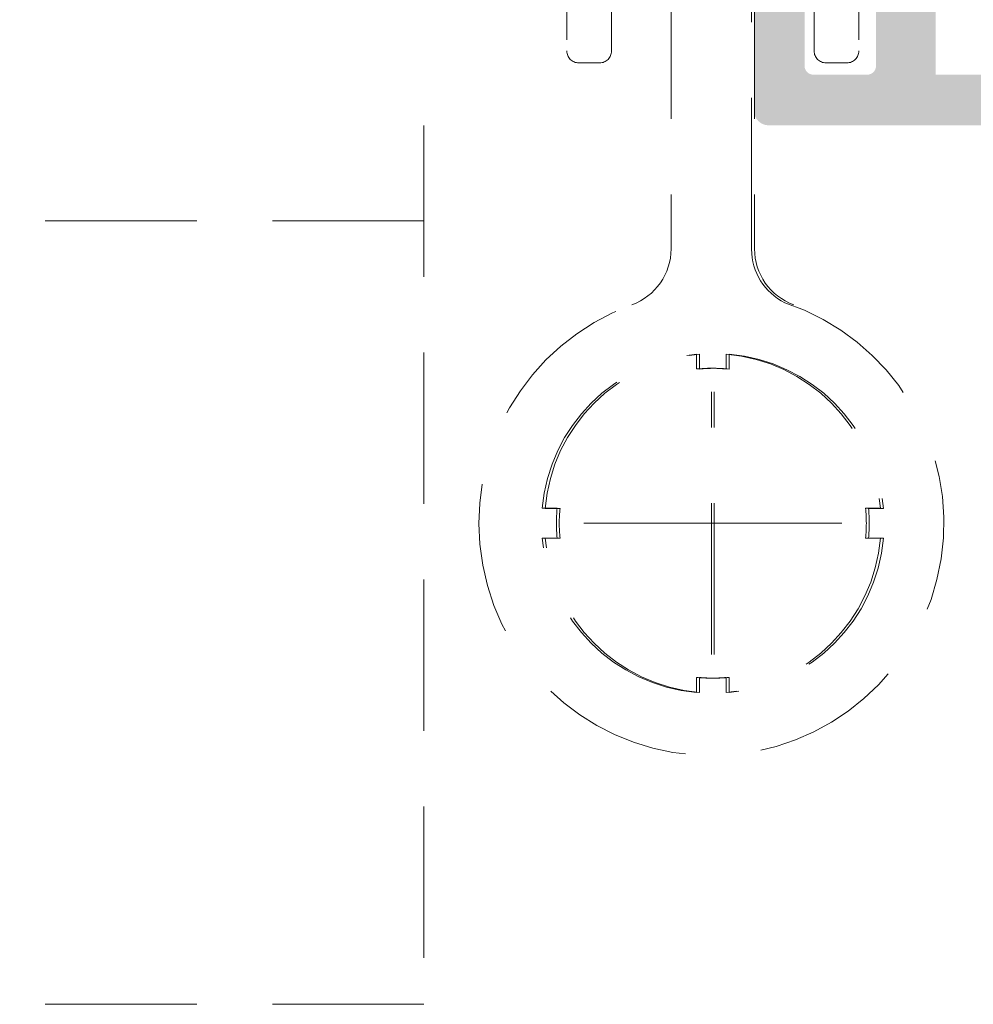
# Model space of a CAD drawing. Units: millimetres. Extents: x 3077 to 5246, y 6790 to 9026.
# Drawn here: x 3660 to 3668, y 7209 to 7217 of the extents above; entities that cross this region are included whole.
import ezdxf

# ---------------------------------------------------------------- set-up
doc = ezdxf.new("R2010")
doc.units = ezdxf.units.MM
doc.linetypes.add('HIDDEN', pattern=[9.524999999999999, 6.349999999999999, -3.174999999999999])
doc.layers.add('Level 2', color=7, linetype='Continuous', lineweight=0)

# ---------------------------------------------------------------- blocks, each defined once
blk = doc.blocks.new('dob')
at = {"layer": 'Level 2', "color": 251, "linetype": 'HIDDEN', "lineweight": 0, "ltscale": 0.2}
for p, q in [((-1.111750000000029, 9.676362500000323), (-1.111750000000029, 7.473612500000854)), ((-1.087474999999813, 9.676587500000096), (-1.087474999999813, 7.473812500000349)), ((-0.04124999999976353, 8.574987500000134), (-2.182250000000295, 8.574987500000134)), ((-2.157975000000079, 8.57476250000036), (-0.01697500000000218, 8.57476250000036)), ((-1.449274999999943, 3.912287406155883), (-1.449274999999943, 6.27239639767231)), ((-0.7742750000002161, 6.276381660283732), (-0.7742750000002161, -3.037712500762609)), ((-0.7499648907437404, 3.912486881237783), (-0.7499648907437404, 6.2725958727533)), ((-2.224275000000034, 4.712287500000457), (-2.049274999999852, 4.712287500000457)), ((0.02503510925635055, 4.712486975082356), (-0.1499648907433766, 4.712486975082356)), ((-2.324274999999943, 3.249796341975525), (-2.324274999999943, 4.612287500000093)), ((-1.949274999999943, 4.612287500000093), (-1.949274999999943, 3.637287500000639)), ((-0.2499648907437404, 4.612486975081993), (-0.2499648907437404, 3.637486975082538)), ((0.1250351092562596, 3.249995817057425), (0.1250351092562596, 4.612486975081993))]:
    blk.add_line(p, q, dxfattribs=at)
for points in [[(-2.531262601605249, 8.4497997693652, 0.3636499304009486), (-1.23675565555186, 7.155292823311356), (-1.236750000000029, 7.15526250000039), (-1.23675562230801, 7.280823347380647, 0.04818855521327465), (-0.9867500000000291, 7.280812500000138), (-0.9867500000000291, 7.15526250000039), (-0.98675563605957, 7.155292823311356, 0.3636499304009486), (0.3077513099938187, 8.4497997693652), (0.3077499999999418, 8.44976250000036), (0.1822250000000167, 8.44976250000036), (0.1822207859249829, 8.44979980260905, 0.04818855521327465), (0.1822207859249829, 8.69979975561364), (0.1822250000000167, 8.69976250000036), (0.3077499999999418, 8.69976250000036), (0.3077513099938187, 8.69979978885749, 0.3636499304009486), (-0.98675563605957, 9.994306734910424), (-0.9867500000000291, 9.994262500000332), (-0.9867556693029655, 9.868776210842043, 0.04818855521327465), (-1.236750000000029, 9.86876250000023), (-1.236750000000029, 9.994262500000332), (-1.23675565555186, 9.994306734910424, 0.3636499304009486), (-2.531262601605249, 8.69979978885749), (-2.53125, 8.69976250000036), (-2.405725000000075, 8.69976250000036), (-2.405732077536413, 8.69979975561364, 0.04818855521327465), (-2.405732077536413, 8.44979980260905), (-2.405725000000075, 8.44976250000036), (-2.53125, 8.44976250000036)], [(0.3320227101917226, 8.449999245422987, -0.3636499304009486), (-0.962474999999813, 7.155487500000163), (-0.9624842691059712, 7.281022823438434, -0.04818855521327465), (-1.212474999999813, 7.281012500000543), (-1.212484255354411, 7.155492299370053, -0.3636499304009486), (-2.506974999999784, 8.449987500000134), (-2.381460677338964, 8.449999278666837, -0.04818855521327465), (-2.381449999999859, 8.699987500000134), (-2.5069912014078, 8.699999264915277, -0.3636499304009486), (-1.212474999999813, 9.994487500000105), (-1.212484222110561, 9.86897568689983, -0.04818855521327465), (-0.962474999999813, 9.868962500000634), (-0.9624842358621208, 9.99450621096912, -0.3636499304009486), (0.3320250000001579, 8.699987500000134), (0.206492186122432, 8.699999231671427, -0.04818855521327465), (0.2064999999997781, 8.449987500000134), (0.3320250000001579, 8.449987500000134)]]:
    blk.add_lwpolyline(points, format="xyb", dxfattribs=at)
for centre, radius, start, end in [((-1.111755645805715, 8.574799779111345), 1.950000000000003, 288.4151398343008, 250.0107009401861), ((-1.94927499942105, 6.272396397355806), 0.5, 0, 70.01070094018607), ((-0.2742749996173188, 6.276381660092738), 0.5, 116.2923979600205, 180), ((-0.2499648919929314, 6.272595873413593), 0.5, 109.9892990598139, 180), ((-2.224274999617137, 4.612287498808655), 0.1, 90, 180), ((-2.04927499961741, 4.612287498808655), 0.1, 0, 90), ((-0.1499648917965715, 4.612486974866442), 0.1, 90, 180), ((0.02503510820361043, 4.612486974866442), 0.1, 0, 90)]:
    blk.add_arc(centre, radius, start, end, dxfattribs=at)

msp = doc.modelspace()

# ---------------------------------------------------------------- hatches: boundary and pattern name
h = msp.add_hatch(color=256)
h.dxf.hatch_style = 1
h.paths.add_polyline_path([(3669.938794107062, 7226.414650132959), (3669.938794107062, 7216.764650132961), (3667.813794107062, 7216.764650132961), (3667.813794107062, 7226.414650132959)], flags=16)
edge = h.paths.add_edge_path()
edge.add_line((3666.288794107062, 7225.507650132959), (3666.597643750609, 7225.301934075468))
edge.add_arc((3666.638794108381, 7225.36463693052), 0.07499999984252514, 236.7240842640281, 360.0100859210852)
edge.add_line((3666.713794107062, 7225.364650132959), (3666.713794107062, 7226.338275893594))
edge.add_arc((3666.788781515575, 7226.339650134199), 0.07499999981789235, 89.99038081233408, 181.0499012481598, ccw=False)
edge.add_line((3666.788794107062, 7226.414650132959), (3667.238781607062, 7226.414645132561))
edge.add_arc((3667.238794107582, 7226.339645133957), 0.07499999964579206, 0.0038189584444126012, 90.0095496942082, ccw=False)
edge.add_line((3667.313794107062, 7226.339650132962), (3667.313794107062, 7225.239650132959))
edge.add_line((3667.313794107062, 7225.239650132959), (3667.388794107062, 7225.164650132959))
edge.add_line((3667.388794107062, 7225.164650132959), (3667.313794107062, 7225.089650132962))
edge.add_line((3667.313794107062, 7225.089650132962), (3667.388794107062, 7225.014650132961))
edge.add_line((3667.388794107062, 7225.014650132961), (3667.313794107062, 7224.93965013296))
edge.add_line((3667.313794107062, 7224.93965013296), (3667.388794107062, 7224.864650132959))
edge.add_line((3667.388794107062, 7224.864650132959), (3667.313794107062, 7224.789650132959))
edge.add_line((3667.313794107062, 7224.789650132959), (3667.388794107062, 7224.714650132962))
edge.add_line((3667.388794107062, 7224.714650132962), (3667.313794107062, 7224.639650132961))
edge.add_line((3667.313794107062, 7224.639650132961), (3667.388794107062, 7224.56465013296))
edge.add_line((3667.388794107062, 7224.56465013296), (3667.313794107062, 7224.489650132959))
edge.add_line((3667.313794107062, 7224.489650132959), (3667.388794107062, 7224.414650132959))
edge.add_line((3667.388794107062, 7224.414650132959), (3667.313794107062, 7224.339650132962))
edge.add_line((3667.313794107062, 7224.339650132962), (3667.388794107062, 7224.264650132961))
edge.add_line((3667.388794107062, 7224.264650132961), (3667.313794107062, 7224.18965013296))
edge.add_line((3667.313794107062, 7224.18965013296), (3667.388794107062, 7224.114650132959))
edge.add_line((3667.388794107062, 7224.114650132959), (3667.313794107062, 7224.039650132959))
edge.add_line((3667.313794107062, 7224.039650132959), (3667.388794107062, 7223.964650132962))
edge.add_line((3667.388794107062, 7223.964650132962), (3667.313794107062, 7223.889650132961))
edge.add_line((3667.313794107062, 7223.889650132961), (3667.388794107062, 7223.81465013296))
edge.add_line((3667.388794107062, 7223.81465013296), (3667.313794107062, 7223.739650132959))
edge.add_line((3667.313794107062, 7223.739650132959), (3667.388794107062, 7223.664650132959))
edge.add_line((3667.388794107062, 7223.664650132959), (3667.313794107062, 7223.589650132962))
edge.add_line((3667.313794107062, 7223.589650132962), (3667.388794107062, 7223.514650132961))
edge.add_line((3667.388794107062, 7223.514650132961), (3667.313794107062, 7223.43965013296))
edge.add_line((3667.313794107062, 7223.43965013296), (3667.388794107062, 7223.364650132959))
edge.add_line((3667.388794107062, 7223.364650132959), (3667.313794107062, 7223.289650132959))
edge.add_line((3667.313794107062, 7223.289650132959), (3667.388794107062, 7223.214650132962))
edge.add_line((3667.388794107062, 7223.214650132962), (3667.313794107062, 7223.139650132961))
edge.add_line((3667.313794107062, 7223.139650132961), (3667.388794107062, 7223.06465013296))
edge.add_line((3667.388794107062, 7223.06465013296), (3667.313794107062, 7222.989650132959))
edge.add_line((3667.313794107062, 7222.989650132959), (3667.388794107062, 7222.914650132959))
edge.add_line((3667.388794107062, 7222.914650132959), (3667.313794107062, 7222.839650132962))
edge.add_line((3667.313794107062, 7222.839650132962), (3667.388794107062, 7222.764650132961))
edge.add_line((3667.388794107062, 7222.764650132961), (3667.313794107062, 7222.68965013296))
edge.add_line((3667.313794107062, 7222.68965013296), (3667.388794107062, 7222.614650132959))
edge.add_line((3667.388794107062, 7222.614650132959), (3667.313794107062, 7222.539650132959))
edge.add_line((3667.313794107062, 7222.539650132959), (3667.388794107062, 7222.464650132962))
edge.add_line((3667.388794107062, 7222.464650132962), (3667.313794107062, 7222.389650132961))
edge.add_line((3667.313794107062, 7222.389650132961), (3667.388794107062, 7222.31465013296))
edge.add_line((3667.388794107062, 7222.31465013296), (3667.313794107062, 7222.239650132959))
edge.add_line((3667.313794107062, 7222.239650132959), (3667.388794107062, 7222.164650132959))
edge.add_line((3667.388794107062, 7222.164650132959), (3667.313794107062, 7222.089650132962))
edge.add_line((3667.313794107062, 7222.089650132962), (3667.313794107062, 7221.664650132959))
edge.add_line((3667.313794107062, 7221.664650132959), (3667.388794107062, 7221.589650132962))
edge.add_line((3667.388794107062, 7221.589650132962), (3667.313794107062, 7221.514650132961))
edge.add_line((3667.313794107062, 7221.514650132961), (3667.313794107062, 7221.089650132962))
edge.add_line((3667.313794107062, 7221.089650132962), (3667.388794107062, 7221.014650132961))
edge.add_line((3667.388794107062, 7221.014650132961), (3667.313794107062, 7220.93965013296))
edge.add_line((3667.313794107062, 7220.93965013296), (3667.388794107062, 7220.864650132959))
edge.add_line((3667.388794107062, 7220.864650132959), (3667.313794107062, 7220.789650132959))
edge.add_line((3667.313794107062, 7220.789650132959), (3667.388794107062, 7220.714650132962))
edge.add_line((3667.388794107062, 7220.714650132962), (3667.313794107062, 7220.639650132961))
edge.add_line((3667.313794107062, 7220.639650132961), (3667.388794107062, 7220.56465013296))
edge.add_line((3667.388794107062, 7220.56465013296), (3667.313794107062, 7220.489650132959))
edge.add_line((3667.313794107062, 7220.489650132959), (3667.388794107062, 7220.414650132959))
edge.add_line((3667.388794107062, 7220.414650132959), (3667.313794107062, 7220.339650132962))
edge.add_line((3667.313794107062, 7220.339650132962), (3667.388794107062, 7220.264650132961))
edge.add_line((3667.388794107062, 7220.264650132961), (3667.313794107062, 7220.18965013296))
edge.add_line((3667.313794107062, 7220.18965013296), (3667.388794107062, 7220.114650132959))
edge.add_line((3667.388794107062, 7220.114650132959), (3667.313794107062, 7220.039650132959))
edge.add_line((3667.313794107062, 7220.039650132959), (3667.388794107062, 7219.964650132962))
edge.add_line((3667.388794107062, 7219.964650132962), (3667.313794107062, 7219.889650132961))
edge.add_line((3667.313794107062, 7219.889650132961), (3667.388794107062, 7219.81465013296))
edge.add_line((3667.388794107062, 7219.81465013296), (3667.313794107062, 7219.739650132959))
edge.add_line((3667.313794107062, 7219.739650132959), (3667.388794107062, 7219.664650132959))
edge.add_line((3667.388794107062, 7219.664650132959), (3667.313794107062, 7219.589650132962))
edge.add_line((3667.313794107062, 7219.589650132962), (3667.388794107062, 7219.514650132961))
edge.add_line((3667.388794107062, 7219.514650132961), (3667.313794107062, 7219.43965013296))
edge.add_line((3667.313794107062, 7219.43965013296), (3667.388794107062, 7219.364650132959))
edge.add_line((3667.388794107062, 7219.364650132959), (3667.313794107062, 7219.289650132959))
edge.add_line((3667.313794107062, 7219.289650132959), (3667.388794107062, 7219.214650132962))
edge.add_line((3667.388794107062, 7219.214650132962), (3667.313794107062, 7219.139650132961))
edge.add_line((3667.313794107062, 7219.139650132961), (3667.388794107062, 7219.06465013296))
edge.add_line((3667.388794107062, 7219.06465013296), (3667.313794107062, 7218.989650132959))
edge.add_line((3667.313794107062, 7218.989650132959), (3667.388794107062, 7218.914650132959))
edge.add_line((3667.388794107062, 7218.914650132959), (3667.313794107062, 7218.839650132962))
edge.add_line((3667.313794107062, 7218.839650132962), (3667.388794107062, 7218.764650132961))
edge.add_line((3667.388794107062, 7218.764650132961), (3667.313794107062, 7218.68965013296))
edge.add_line((3667.313794107062, 7218.68965013296), (3667.388794107062, 7218.614650132959))
edge.add_line((3667.388794107062, 7218.614650132959), (3667.313794107062, 7218.539650132959))
edge.add_line((3667.313794107062, 7218.539650132959), (3667.388794107062, 7218.464650132962))
edge.add_line((3667.388794107062, 7218.464650132962), (3667.313794107062, 7218.389650132961))
edge.add_line((3667.313794107062, 7218.389650132961), (3667.388794107062, 7218.31465013296))
edge.add_line((3667.388794107062, 7218.31465013296), (3667.313794107062, 7218.239650132959))
edge.add_line((3667.313794107062, 7218.239650132959), (3667.388794107062, 7218.164650132959))
edge.add_line((3667.388794107062, 7218.164650132959), (3667.313794107062, 7218.089650132962))
edge.add_line((3667.313794107062, 7218.089650132962), (3667.388794107062, 7218.014650132961))
edge.add_line((3667.388794107062, 7218.014650132961), (3667.313794107062, 7217.93965013296))
edge.add_line((3667.313794107062, 7217.93965013296), (3667.313781606978, 7216.83964513296))
edge.add_arc((3667.238781607062, 7216.83964513296), 0.07499999991674847, -90.66159284296538, 0, ccw=False)
edge.add_line((3667.237915603301, 7216.764650132961), (3666.789647610823, 7216.764650132961))
edge.add_arc((3666.788781607062, 7216.83964513296), 0.07499999991673104, 178.9539159239164, 270.66159284331275, ccw=False)
edge.add_line((3666.713794107062, 7216.841014377739), (3666.713781606754, 7217.814645132962))
edge.add_arc((3666.638781607083, 7217.814645132922), 0.0749999996715183, 2.918171655243464e-08, 122.5464253338902)
edge.add_line((3666.598432896447, 7217.877866818292), (3666.288794107062, 7217.671625132963))
edge.add_line((3666.288794107062, 7217.671625132963), (3666.288794107062, 7216.462877420016))
edge.add_arc((3666.413781607062, 7216.46464513296), 0.1249999998611984, 180.810286940043, 269.4875363702955)
edge.add_line((3666.412663599765, 7216.339650132962), (3674.764899615496, 7216.339650132962))
edge.add_arc((3674.763794107286, 7216.464645244144), 0.1249999998714415, 270.5067342437836, 360.0022408690097)
edge.add_line((3674.888794107062, 7216.464650132962), (3674.888781606985, 7217.514645132959))
edge.add_arc((3674.813781607229, 7217.514650134078), 0.07499999992285213, 359.9961794268481, 449.9904508307506)
edge.add_line((3674.813794107062, 7217.589650132962), (3674.538781607062, 7217.589645132778))
edge.add_arc((3674.538781607062, 7217.514645132963), 0.07499999981780252, 90.0000000003474, 178.9539200566029)
edge.add_line((3674.463794107062, 7217.516014372329), (3674.463794107062, 7216.764650132961))
edge.add_line((3674.463794107062, 7216.764650132961), (3670.489899608247, 7216.764650132961))
edge.add_arc((3670.488781606998, 7216.889645133025), 0.1249999998714134, 179.1897106460379, 270.5124608572876, ccw=False)
edge.add_line((3670.363794107062, 7216.891412851236), (3670.363794107062, 7226.287877414684))
edge.add_arc((3670.488781536171, 7226.289650133723), 0.1249999998714237, 89.99423792771131, 180.8125817930895, ccw=False)
edge.add_line((3670.488794107062, 7226.414650132959), (3674.463794107062, 7226.414650132959))
edge.add_line((3674.463794107062, 7226.414650132959), (3674.463794107062, 7225.663275891292))
edge.add_arc((3674.538781607016, 7225.664645133008), 0.07499999981442307, 181.04608173633, 269.3384169945004)
edge.add_line((3674.537915616133, 7225.589650132962), (3674.814647611352, 7225.589650132962))
edge.add_arc((3674.813794107296, 7225.664645276264), 0.07499999992280246, 270.6520431441821, 360.0037102419454)
edge.add_line((3674.888794107062, 7225.664650132959), (3674.888781606934, 7226.71464513296))
edge.add_arc((3674.763781607162, 7226.714650133715), 0.1249999998715161, 359.9977078232795, 449.9942704678265)
edge.add_line((3674.763794107062, 7226.839650132962), (3666.839899614359, 7226.839650132962))
edge.add_arc((3666.838781607062, 7226.96464513296), 0.1249999998611683, 179.1897130595401, 270.5124636297045, ccw=False)
edge.add_line((3666.713794107062, 7226.966412845907), (3666.713781606759, 7228.114645132961))
edge.add_arc((3666.588781607162, 7228.114650133887), 0.1249999996965733, 359.997707743235, 449.9942704678185)
edge.add_line((3666.588794107062, 7228.239650132959), (3663.413781607062, 7228.239645132656))
edge.add_arc((3663.413781607062, 7228.114645132961), 0.1249999996967674, 90, 179.1897183950948)
edge.add_line((3663.288794107062, 7228.116412834267), (3663.288794107062, 7227.337877420013))
edge.add_arc((3663.413781607062, 7227.33964513296), 0.1249999998612233, 180.8102869404599, 269.4875363702955)
edge.add_line((3663.412663599765, 7227.214650132962), (3663.852399621007, 7227.214650132962))
edge.add_arc((3663.851848086263, 7227.339650138364), 0.125001222161084, 270.2528032531615, 450.2539237099695)
edge.add_line((3663.851294107062, 7227.464650132962), (3663.663794107062, 7227.464650132962))
edge.add_line((3663.663794107062, 7227.464650132962), (3663.663794107062, 7227.839650132962))
edge.add_line((3663.663794107062, 7227.839650132962), (3665.038794107062, 7227.839650132962))
edge.add_line((3665.038794107062, 7227.839650132962), (3665.038794107062, 7227.464650132962))
edge.add_line((3665.038794107062, 7227.464650132962), (3664.851281607062, 7227.464645132916))
edge.add_arc((3664.851281607062, 7227.33964513296), 0.1249999999557657, 89.99999999979156, 269.4875315286171)
edge.add_line((3664.850163589202, 7227.214650132962), (3665.289899615496, 7227.214650132962))
edge.add_arc((3665.288794107286, 7227.339645244144), 0.1249999998714415, 270.5067342437836, 360.0022408690097)
edge.add_line((3665.413794107062, 7227.339650132962), (3665.413794107062, 7227.687877431656))
edge.add_arc((3665.538781536234, 7227.689650133895), 0.1249999996966266, 89.99423795667639, 180.8125740944823, ccw=False)
edge.add_line((3665.538794107062, 7227.81465013296), (3666.038781607062, 7227.814645132355))
edge.add_arc((3666.038794107719, 7227.564645133271), 0.2499999993930651, 0.001145843860513196, 90.00286493950989, ccw=False)
edge.add_line((3666.288794107062, 7227.56465013296), (3666.288794107062, 7225.507650132959))

# ---------------------------------------------------------------- linework, layer by layer
at = {"layer": 'Level 2', "color": 251, "linetype": 'HIDDEN', "lineweight": 0, "ltscale": 0.2}
for p, q in [((3663.520107524535, 7216.33964013296), (3663.520107524533, 7208.964640132961)), ((3663.520107524535, 7215.53964013296), (3635.173631731614, 7215.53964013296)), ((3663.520107524533, 7208.964640132961), (3635.173631731614, 7208.964640132961))]:
    msp.add_line(p, q, dxfattribs=at)

# ---------------------------------------------------------------- block references
at = {"xscale": -1, "rotation": 180}
msp.add_blockref('dob', (3667.043940375652, 7221.576098437597), dxfattribs=at)

doc.saveas('drawing.dxf')
